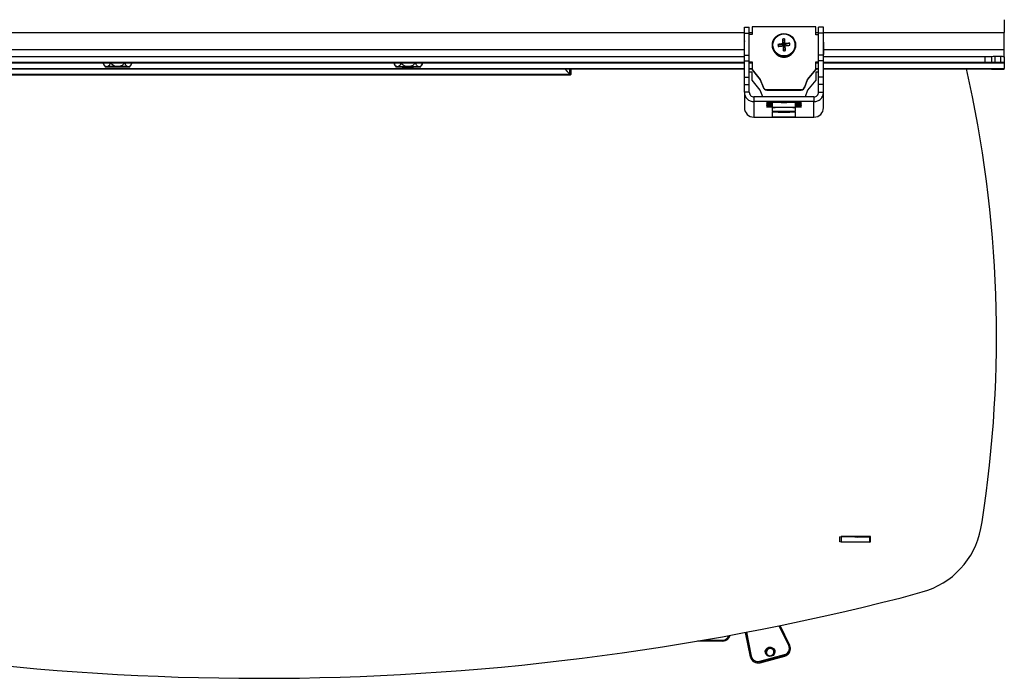
# Model space of a CAD drawing. Extents: x 5 to 292, y 5 to 205.
# Drawn here: x 38 to 63, y 40 to 57 of the extents above; entities that cross this region are included whole.
import ezdxf

# ---------------------------------------------------------------- set-up
doc = ezdxf.new("R2010")
doc.units = 0
doc.layers.get('0').update_dxf_attribs({"linetype": 'CONTINUOUS'})

msp = doc.modelspace()

# ---------------------------------------------------------------- linework, layer by layer
at = {"color": 7, "linetype": 'CONTINUOUS'}
for p, q in [((62.96429, 56.82094), (62.96423, 56.48848)), ((31.41819, 56.49377), (56.26028, 56.4896)), ((56.26018, 55.90494), (56.26028, 56.4727)), ((56.26028, 56.4727), (56.26031, 56.62781)), ((56.26028, 56.4727), (56.38528, 56.47268)), ((56.26031, 56.62781), (56.38531, 56.62779)), ((56.38518, 55.90492), (56.38528, 56.47268)), ((56.46027, 56.43424), (56.38527, 56.43425)), ((56.38528, 56.47268), (56.38531, 56.62779)), ((56.38528, 56.48958), (56.46028, 56.48957)), ((56.46031, 56.63367), (56.46027, 56.43424)), ((58.10031, 56.6334), (56.46031, 56.63367)), ((58.10027, 56.43396), (58.10031, 56.6334)), ((58.17527, 56.43395), (58.10027, 56.43396)), ((58.10028, 56.4893), (58.17528, 56.48928)), ((58.17518, 55.90462), (58.17528, 56.47238)), ((58.17528, 56.47238), (58.17531, 56.62749)), ((58.30028, 56.47236), (58.17528, 56.47238)), ((58.30031, 56.62747), (58.17531, 56.62749)), ((58.30018, 55.9046), (58.30028, 56.47236)), ((58.30028, 56.47236), (58.30031, 56.62747)), ((58.30028, 56.48926), (62.96423, 56.48848)), ((62.96416, 56.03853), (62.96423, 56.48848)), ((56.98014, 56.16541), (56.98014, 56.15694)), ((57.12576, 56.18423), (57.26458, 56.17266)), ((57.23886, 56.32127), (57.26458, 56.17266)), ((57.26458, 56.17266), (57.24916, 56.19964)), ((57.25464, 56.14331), (57.26734, 56.14437)), ((57.26458, 56.17266), (57.29295, 56.17541)), ((57.26458, 56.17266), (57.26734, 56.14437)), ((57.2957, 56.14712), (57.26734, 56.14437)), ((57.26836, 56.01853), (57.26734, 56.14437)), ((57.29194, 56.32641), (57.29295, 56.17541)), ((57.42937, 56.21364), (57.29295, 56.17541)), ((57.30565, 56.20511), (57.29295, 56.17541)), ((57.2957, 56.14712), (57.29295, 56.17541)), ((57.2957, 56.14712), (57.31114, 56.14878)), ((57.32143, 56.02367), (57.2957, 56.14712)), ((57.58014, 56.15684), (57.58014, 56.1653)), ((56.25058, 56.03966), (31.42774, 56.04381)), ((56.25022, 56.08547), (56.25021, 56.076)), ((56.26016, 55.7586), (56.26018, 55.90494)), ((56.26018, 55.90494), (56.38518, 55.90492)), ((56.38516, 55.75858), (56.38518, 55.90492)), ((58.17516, 55.75828), (58.17518, 55.90462)), ((58.30018, 55.9046), (58.17518, 55.90462)), ((58.30016, 55.75826), (58.30018, 55.9046)), ((62.96416, 56.03853), (58.30983, 56.03931)), ((58.31021, 56.07565), (58.31022, 56.08513)), ((62.96413, 55.86513), (62.96416, 56.03853)), ((56.26015, 55.71257), (31.41806, 55.71673)), ((56.26015, 55.70497), (31.41806, 55.70913)), ((31.41806, 55.70909), (56.26015, 55.70493)), ((56.26018, 55.86255), (31.41808, 55.86671)), ((56.26009, 55.3358), (56.26016, 55.7586)), ((56.26016, 55.7586), (56.38516, 55.75858)), ((56.38509, 55.33578), (56.38516, 55.75858)), ((56.46015, 55.71253), (56.38515, 55.71254)), ((56.46015, 55.70494), (56.38515, 55.70495)), ((56.38515, 55.70491), (56.46015, 55.7049)), ((56.38516, 55.73665), (56.46016, 55.73664)), ((56.38516, 55.72717), (56.46016, 55.72716)), ((56.46016, 55.73664), (56.46012, 55.53721)), ((58.10012, 55.53693), (58.10016, 55.73637)), ((58.17515, 55.71224), (58.10015, 55.71226)), ((58.17515, 55.70465), (58.10015, 55.70466)), ((58.10015, 55.70462), (58.17515, 55.70461)), ((58.10016, 55.73637), (58.17516, 55.73635)), ((58.10016, 55.72689), (58.17516, 55.72687)), ((58.17509, 55.33548), (58.17516, 55.75828)), ((58.30016, 55.75826), (58.17516, 55.75828)), ((58.30009, 55.33546), (58.30016, 55.75826)), ((62.4641, 55.71153), (58.30015, 55.71222)), ((62.9641, 55.70385), (58.30015, 55.70463)), ((58.30015, 55.70459), (62.9641, 55.70381)), ((62.46413, 55.86151), (58.30018, 55.86221)), ((62.46413, 55.86151), (62.4641, 55.71153)), ((62.63531, 55.71594), (62.4641, 55.71153)), ((62.63534, 55.86592), (62.46413, 55.86151)), ((62.63534, 55.86592), (62.63531, 55.71594)), ((62.72216, 55.86665), (62.72214, 55.71667)), ((62.86411, 55.71665), (62.72214, 55.71667)), ((62.86413, 55.86663), (62.72216, 55.86665)), ((62.86413, 55.86663), (62.86411, 55.71665)), ((62.9641, 55.70381), (62.96408, 55.55897)), ((62.96413, 55.86513), (62.9641, 55.71515)), ((62.9641, 55.70385), (62.9641, 55.71515)), ((31.41803, 55.56426), (56.26013, 55.5601)), ((31.41803, 55.55666), (56.26013, 55.5525)), ((35.81396, 55.40155), (51.77493, 55.39887)), ((35.82995, 55.41335), (51.75894, 55.41068)), ((51.73793, 55.55326), (51.75896, 55.52989)), ((51.75894, 55.41068), (51.75896, 55.52989)), ((51.79444, 55.4164), (51.79446, 55.53281)), ((56.46011, 55.46369), (56.38511, 55.4637)), ((56.38513, 55.56008), (56.46013, 55.56006)), ((56.38513, 55.55248), (56.46013, 55.55247)), ((56.46008, 55.26378), (56.46011, 55.46369)), ((56.46012, 55.53721), (56.66912, 55.27614)), ((56.46012, 55.53721), (56.46012, 55.52773)), ((56.46012, 55.52773), (56.66912, 55.26666)), ((57.89104, 55.27593), (58.10012, 55.53693)), ((57.89104, 55.26645), (58.10012, 55.52745)), ((58.10011, 55.46341), (58.10008, 55.26351)), ((58.17511, 55.4634), (58.10011, 55.46341)), ((58.10012, 55.53693), (58.10012, 55.52745)), ((58.10013, 55.55979), (58.17513, 55.55978)), ((58.10013, 55.55219), (58.17513, 55.55218)), ((58.30013, 55.55976), (62.96408, 55.55897)), ((58.30013, 55.55216), (62.46408, 55.55146)), ((62.46408, 55.55146), (62.63528, 55.54699)), ((62.72211, 55.54623), (62.86408, 55.54621)), ((62.96408, 55.54767), (62.96408, 55.55897)), ((56.26002, 54.94998), (56.26006, 55.1486)), ((56.26006, 55.1486), (56.26009, 55.3358)), ((56.26006, 55.1486), (56.38506, 55.14858)), ((56.26009, 55.3358), (56.38509, 55.33578)), ((56.38502, 54.94996), (56.38506, 55.14858)), ((56.38506, 55.14858), (56.38509, 55.33578)), ((56.66907, 55.0021), (56.46008, 55.26378)), ((56.66912, 55.27614), (56.74112, 55.09027)), ((56.66912, 55.27614), (56.66912, 55.26666)), ((56.66912, 55.26666), (56.74112, 55.08079)), ((57.81906, 55.09009), (57.89104, 55.27593)), ((57.81906, 55.08061), (57.89104, 55.26645)), ((58.10008, 55.26351), (57.891, 55.00189)), ((57.89104, 55.27593), (57.89104, 55.26645)), ((58.17502, 54.94966), (58.17506, 55.14828)), ((58.17506, 55.14828), (58.17509, 55.33548)), ((58.30006, 55.14826), (58.17506, 55.14828)), ((58.30009, 55.33546), (58.17509, 55.33548)), ((58.30002, 54.94964), (58.30006, 55.14826)), ((58.30006, 55.14826), (58.30009, 55.33546)), ((56.26002, 54.94998), (56.25996, 54.54987)), ((56.38502, 54.94996), (56.26002, 54.94998)), ((56.73552, 54.82996), (56.66907, 55.0021)), ((56.74112, 55.09027), (56.74112, 55.08079)), ((56.83811, 55.01478), (57.72204, 55.01463)), ((56.83811, 55.01478), (56.83811, 55.0053)), ((56.83811, 55.0053), (57.72204, 55.00515)), ((57.72204, 55.01463), (57.72204, 55.00515)), ((57.81906, 55.09009), (57.81906, 55.08061)), ((57.891, 55.00189), (57.82441, 54.82978)), ((58.17502, 54.94966), (58.30002, 54.94964)), ((58.29996, 54.54953), (58.30002, 54.94964)), ((56.50498, 54.70502), (56.50492, 54.30486)), ((56.505, 54.83), (56.50498, 54.70502)), ((58.05498, 54.70476), (56.50498, 54.70502)), ((58.055, 54.82974), (56.505, 54.83)), ((56.82997, 54.64605), (56.82997, 54.64383)), ((56.82997, 54.63123), (56.82997, 54.62901)), ((56.82997, 54.61641), (56.82997, 54.61419)), ((56.82998, 54.69051), (56.82998, 54.68829)), ((56.82998, 54.67569), (56.82998, 54.67347)), ((56.82998, 54.66087), (56.82998, 54.65865)), ((56.95497, 54.64677), (56.87997, 54.64678)), ((56.87997, 54.64308), (56.87997, 54.64678)), ((56.87997, 54.64308), (56.95497, 54.64307)), ((56.95497, 54.63195), (56.87997, 54.63196)), ((56.87997, 54.62826), (56.87997, 54.63196)), ((56.87997, 54.62826), (56.95497, 54.62824)), ((56.95497, 54.61713), (56.87997, 54.61714)), ((56.87997, 54.61344), (56.87997, 54.61714)), ((56.87997, 54.61344), (56.95497, 54.61342)), ((56.95498, 54.69123), (56.87998, 54.69125)), ((56.87998, 54.68754), (56.87998, 54.69125)), ((56.87998, 54.68754), (56.95498, 54.68753)), ((56.95498, 54.67641), (56.87998, 54.67642)), ((56.87998, 54.67272), (56.87998, 54.67642)), ((56.87998, 54.67272), (56.95498, 54.67271)), ((56.95498, 54.66159), (56.87998, 54.6616)), ((56.87998, 54.6579), (56.87998, 54.6616)), ((56.87998, 54.6579), (56.95498, 54.65789)), ((56.95497, 54.64307), (56.95497, 54.64677)), ((56.95497, 54.62824), (56.95497, 54.63195)), ((56.95497, 54.61342), (56.95497, 54.61713)), ((56.95498, 54.68753), (56.95498, 54.69123)), ((56.95498, 54.67271), (56.95498, 54.67641)), ((56.95498, 54.65789), (56.95498, 54.66159)), ((56.97998, 54.65751), (56.97997, 54.64714)), ((56.97997, 54.64269), (56.97997, 54.64714)), ((56.97997, 54.64269), (56.97997, 54.63232)), ((56.97997, 54.62787), (56.97997, 54.63232)), ((56.97997, 54.62787), (56.97997, 54.6175)), ((56.97997, 54.61305), (56.97997, 54.6175)), ((56.97997, 54.61305), (56.97997, 54.60268)), ((56.97998, 54.69308), (56.97998, 54.6916)), ((56.97998, 54.68715), (56.97998, 54.6916)), ((56.97998, 54.68715), (56.97998, 54.67678)), ((56.97998, 54.67233), (56.97998, 54.67678)), ((56.97998, 54.67233), (56.97998, 54.66196)), ((56.97998, 54.65751), (56.97998, 54.66196)), ((57.57997, 54.64704), (57.57998, 54.65741)), ((57.57997, 54.64259), (57.57997, 54.64704)), ((57.57997, 54.63222), (57.57997, 54.64259)), ((57.57997, 54.62777), (57.57997, 54.63222)), ((57.57997, 54.6174), (57.57997, 54.62777)), ((57.57997, 54.61295), (57.57997, 54.6174)), ((57.57997, 54.60257), (57.57997, 54.61295)), ((57.57998, 54.6915), (57.57998, 54.69298)), ((57.57998, 54.68705), (57.57998, 54.6915)), ((57.57998, 54.67668), (57.57998, 54.68705)), ((57.57998, 54.67223), (57.57998, 54.67668)), ((57.57998, 54.66186), (57.57998, 54.67223)), ((57.57998, 54.65741), (57.57998, 54.66186)), ((57.67997, 54.64665), (57.60497, 54.64666)), ((57.60497, 54.64296), (57.60497, 54.64666)), ((57.60497, 54.64296), (57.67997, 54.64294)), ((57.67997, 54.63183), (57.60497, 54.63184)), ((57.60497, 54.62814), (57.60497, 54.63184)), ((57.60497, 54.62814), (57.67997, 54.62812)), ((57.67997, 54.61701), (57.60497, 54.61702)), ((57.60497, 54.61332), (57.60497, 54.61702)), ((57.60497, 54.61332), (57.67997, 54.6133)), ((57.67998, 54.69111), (57.60498, 54.69112)), ((57.60498, 54.68742), (57.60498, 54.69112)), ((57.60498, 54.68742), (57.67998, 54.68741)), ((57.67998, 54.67629), (57.60498, 54.6763)), ((57.60498, 54.6726), (57.60498, 54.6763)), ((57.60498, 54.6726), (57.67998, 54.67259)), ((57.67998, 54.66147), (57.60498, 54.66148)), ((57.60498, 54.65778), (57.60498, 54.66148)), ((57.60498, 54.65778), (57.67998, 54.65776)), ((57.67997, 54.64294), (57.67997, 54.64665)), ((57.67997, 54.62812), (57.67997, 54.63183)), ((57.67997, 54.6133), (57.67997, 54.61701)), ((57.67998, 54.68741), (57.67998, 54.69111)), ((57.67998, 54.67259), (57.67998, 54.67629)), ((57.67998, 54.65776), (57.67998, 54.66147)), ((57.72997, 54.64368), (57.72997, 54.6459)), ((57.72997, 54.62886), (57.72997, 54.63108)), ((57.72997, 54.61404), (57.72997, 54.61626)), ((57.72998, 54.68814), (57.72998, 54.69036)), ((57.72998, 54.67332), (57.72998, 54.67554)), ((57.72998, 54.6585), (57.72998, 54.66072)), ((58.05492, 54.3046), (58.05498, 54.70476)), ((58.055, 54.82974), (58.05498, 54.70476)), ((56.82996, 54.58677), (56.82996, 54.58454)), ((56.82996, 54.57195), (56.82996, 54.56972)), ((56.82997, 54.60159), (56.82997, 54.59937)), ((56.95496, 54.58749), (56.87996, 54.5875)), ((56.87996, 54.5838), (56.87996, 54.5875)), ((56.87996, 54.5838), (56.95496, 54.58378)), ((56.95496, 54.57267), (56.87996, 54.57268)), ((56.87996, 54.56897), (56.87996, 54.57268)), ((56.87996, 54.56897), (56.95496, 54.56896)), ((56.95497, 54.60231), (56.87997, 54.60232)), ((56.87997, 54.59862), (56.87997, 54.60232)), ((56.87997, 54.59862), (56.95497, 54.5986)), ((56.95496, 54.58378), (56.95496, 54.58749)), ((56.95496, 54.56896), (56.95496, 54.57267)), ((56.95497, 54.5986), (56.95497, 54.60231)), ((56.97994, 54.44261), (56.97992, 54.31664)), ((56.97996, 54.5471), (56.97994, 54.46262)), ((56.97997, 54.59823), (56.97996, 54.58785)), ((56.97996, 54.58341), (56.97996, 54.58785)), ((56.97996, 54.58341), (56.97996, 54.57303)), ((56.97996, 54.56859), (56.97996, 54.57303)), ((56.97996, 54.56859), (56.97996, 54.56711)), ((56.97997, 54.59823), (56.97997, 54.60268)), ((57.57992, 54.31654), (57.57994, 54.44251)), ((57.57994, 54.46252), (57.57996, 54.547)), ((57.57996, 54.58775), (57.57997, 54.59813)), ((57.57996, 54.58331), (57.57996, 54.58775)), ((57.57996, 54.57293), (57.57996, 54.58331)), ((57.57996, 54.56849), (57.57996, 54.57293)), ((57.57996, 54.567), (57.57996, 54.56849)), ((57.57997, 54.59813), (57.57997, 54.60257)), ((57.67996, 54.58737), (57.60496, 54.58738)), ((57.60496, 54.58367), (57.60496, 54.58738)), ((57.60496, 54.58367), (57.67996, 54.58366)), ((57.67996, 54.57255), (57.60496, 54.57256)), ((57.60496, 54.56885), (57.60496, 54.57256)), ((57.60496, 54.56885), (57.67996, 54.56884)), ((57.67997, 54.60219), (57.60497, 54.6022)), ((57.60497, 54.59849), (57.60497, 54.6022)), ((57.60497, 54.59849), (57.67997, 54.59848)), ((57.67996, 54.58366), (57.67996, 54.58737)), ((57.67996, 54.56884), (57.67996, 54.57255)), ((57.67997, 54.59848), (57.67997, 54.60219)), ((57.72996, 54.58439), (57.72996, 54.58662)), ((57.72996, 54.56957), (57.72996, 54.5718)), ((57.72997, 54.59921), (57.72997, 54.60144)), ((56.50492, 54.30486), (58.05492, 54.3046)), ((62.35715, 43.68402), (62.39006, 43.85908)), ((58.72009, 43.34295), (58.7226, 43.46792)), ((59.49745, 43.45232), (58.7226, 43.46792)), ((58.75937, 43.48216), (58.75934, 43.34216)), ((59.50937, 43.48203), (58.75937, 43.48216)), ((58.89644, 43.46442), (58.88883, 43.48214)), ((59.00737, 43.46219), (58.99806, 43.48212)), ((59.16512, 43.48209), (59.17769, 43.45876)), ((59.49493, 43.32734), (59.49745, 43.45232)), ((59.50936, 43.45208), (59.49745, 43.45232)), ((59.50934, 43.34203), (59.50937, 43.48203)), ((59.49493, 43.32734), (58.72009, 43.34295)), ((58.75934, 43.34216), (59.50934, 43.34203)), ((60.30555, 41.90115), (60.84787, 42.04939)), ((57.40559, 40.66349), (57.15955, 41.17764)), ((57.4292, 40.66692), (57.18254, 41.18235)), ((56.29084, 41.00581), (56.41583, 40.36885)), ((56.41477, 40.37621), (56.29121, 41.00589)), ((56.31614, 41.01065), (56.43826, 40.38827)), ((55.7015, 40.78171), (55.05403, 40.78171)), ((55.19885, 40.80671), (55.69756, 40.80671)), ((55.70544, 40.78171), (55.7015, 40.78171)), ((57.42939, 40.66631), (57.4292, 40.66692)), ((56.65538, 40.26023), (57.29171, 40.43129)), ((57.29923, 40.40093), (56.6629, 40.22987)), ((56.66396, 40.22251), (57.30029, 40.39357)), ((56.66398, 40.22136), (57.30032, 40.39242)), ((57.30029, 40.39357), (57.29923, 40.40093)), ((57.44653, 40.606), (57.44547, 40.61336)), ((56.41583, 40.36885), (56.41477, 40.37621)), ((56.6629, 40.22987), (56.66396, 40.22251))]:
    msp.add_line(p, q, dxfattribs=at)
at = {"color": 7, "linetype": 'CONTINUOUS', "flags": 128}
for points in [[(57.13092, 56.13131), (57.14602, 56.13278), (57.16126, 56.13425), (57.17662, 56.13575), (57.19208, 56.13725), (57.20763, 56.13875), (57.22325, 56.14027), (57.23893, 56.14179), (57.25464, 56.14331)], [(57.31114, 56.14878), (57.32684, 56.1503), (57.34249, 56.15182), (57.35808, 56.15333), (57.37359, 56.15483), (57.389, 56.15632), (57.40431, 56.1578), (57.41949, 56.15926), (57.43453, 56.16072)], [(57.30223, 55.85857), (57.28009, 55.85769), (57.25796, 55.85858)], [(40.24956, 55.60052), (40.31141, 55.6012), (40.36035, 55.60208), (40.39352, 55.60311), (40.40899, 55.60423), (40.40588, 55.60537), (40.38435, 55.60648), (40.34567, 55.60748), (40.29207, 55.60831), (40.22667, 55.60894), (40.15328, 55.60931), (40.07616, 55.60942), (39.99979, 55.60925), (39.92861, 55.60881), (39.86676, 55.60813), (39.81782, 55.60725), (39.78466, 55.60622), (39.76918, 55.6051), (39.77229, 55.60395), (39.79382, 55.60285), (39.83251, 55.60185), (39.8861, 55.60101), (39.9515, 55.60039), (40.02489, 55.60001), (40.10201, 55.59991), (40.17838, 55.60008), (40.24956, 55.60052)], [(39.96409, 55.60789), (40.02713, 55.60826), (40.09478, 55.60837), (40.162, 55.60819), (40.22381, 55.60776), (40.27563, 55.6071), (40.31362, 55.60625), (40.33495, 55.60529), (40.33805, 55.60428), (40.32268, 55.6033), (40.28999, 55.60242), (40.2424, 55.60171), (40.18344, 55.60122), (40.11748, 55.60098), (40.04941, 55.60101), (39.98429, 55.60132), (39.92694, 55.60187), (39.88161, 55.60263), (39.85168, 55.60354), (39.83935, 55.60454), (39.84554, 55.60554), (39.86979, 55.60648), (39.91031, 55.60728), (39.96409, 55.60789)], [(47.74956, 55.6075), (47.67838, 55.60796), (47.60201, 55.60816), (47.52489, 55.60808), (47.4515, 55.60773), (47.3861, 55.60712), (47.33251, 55.60631), (47.29382, 55.60532), (47.27229, 55.60422), (47.26918, 55.60308), (47.28466, 55.60195), (47.31782, 55.60091), (47.36676, 55.60001), (47.42861, 55.59931), (47.49979, 55.59885), (47.57616, 55.59866), (47.65328, 55.59874), (47.72667, 55.59909), (47.79207, 55.59969), (47.84566, 55.60051), (47.88435, 55.60149), (47.90588, 55.60259), (47.90899, 55.60374), (47.89352, 55.60486), (47.86035, 55.6059), (47.81141, 55.6068), (47.74956, 55.6075)], [(51.6316, 55.55328), (51.69176, 55.48557), (51.75894, 55.41068)], [(57.4292, 40.66692), (57.42874, 40.66755), (57.42725, 40.66835), (57.42497, 40.66868), (57.42198, 40.66853), (57.4184, 40.66791), (57.41437, 40.66683), (57.41005, 40.66534), (57.40559, 40.66349)], [(56.88936, 40.61992), (56.93798, 40.62358), (56.98412, 40.60918), (57.02076, 40.5789), (57.04232, 40.53737), (57.04551, 40.49091), (57.02984, 40.44658), (56.99772, 40.41113), (56.95401, 40.38997), (56.90539, 40.38632), (56.85925, 40.40072), (56.82261, 40.43099), (56.80105, 40.47252), (56.79787, 40.51899), (56.81353, 40.56332), (56.84565, 40.59876), (56.88936, 40.61992)], [(56.89688, 40.58957), (56.86192, 40.57264), (56.83622, 40.54428), (56.82369, 40.50882), (56.82624, 40.47164), (56.84348, 40.43842), (56.87279, 40.4142), (56.90971, 40.40268), (56.94861, 40.40561), (56.98357, 40.42254), (57.00927, 40.45089), (57.0218, 40.48635), (57.01925, 40.52353), (57.00201, 40.55675), (56.97269, 40.58097), (56.93578, 40.59249), (56.89688, 40.58957)], [(57.30029, 40.39357), (57.30037, 40.39258), (57.30032, 40.39242)], [(56.66396, 40.22251), (56.66404, 40.22152), (56.66398, 40.22136)]]:
    msp.add_lwpolyline(points, dxfattribs=at)
at = {"color": 7, "linetype": 'CONTINUOUS'}
for centre, radius in [((57.28011, 56.16597), 0.29976), ((57.28011, 56.16818), 0.28425)]:
    msp.add_circle(centre, radius, dxfattribs=at)
for centre, radius, start, end in [((58.00566, 56.08518), 1.75545, 173.871844, 186.108958), ((57.27985, 56.15743), 0.2997, 180.092486, 275.610641), ((57.58116, 53.04029), 3.17675, 95.998961, 98.241907), ((57.85056, 56.22813), 0.72612, 183.466009, 187.662489), ((57.3295, 55.66202), 0.66545, 93.236261, 97.828528), ((63.9234, 56.82572), 6.70355, 184.315692, 185.358976), ((64.51032, 56.8775), 7.29273, 185.777959, 186.764202), ((51.8313, 55.64766), 5.50266, 5.814401, 7.085447), ((57.58399, 53.06629), 3.15114, 92.812525, 95.06762), ((57.28068, 56.15726), 0.29946, 275.454581, 359.919646), ((51.35108, 55.59548), 5.98569, 4.1022, 5.303833), ((56.7224, 56.11805), 0.71341, 3.428598, 7.6999), ((56.55477, 56.08542), 1.75545, 353.871851, 6.10895), ((58.00568, 56.0757), 1.75546, 179.990462, 186.108952), ((57.28014, 56.13161), 0.2781, 235.870906, 304.109895), ((57.21797, 56.81525), 0.79831, 273.618549, 277.44624), ((56.55475, 56.07595), 1.75546, 353.871857, 359.990343), ((62.71194, 51.77779), 3.93889, 89.85166, 91.114693), ((62.71196, 51.92778), 3.93889, 89.85166, 91.114693), ((62.88882, 54.0287), 1.68813, 87.443845, 90.838755), ((62.88884, 54.17868), 1.68813, 87.443845, 90.838755), ((47.44077, 57.11824), 1.5182, 266.15978, 270.880082), ((47.59549, 62.2883), 6.68937, 268.87441, 272.086896), ((31.62117, 48.65899), 31.14103, 351.133388, 12.787361), ((62.71323, 59.48511), 3.93889, 268.866108, 270.129141), ((62.88935, 57.23415), 1.68813, 269.142046, 272.536956), ((56.83803, 55.11472), 0.09994, 194.160897, 270.046597), ((56.83803, 55.10524), 0.09994, 194.160897, 270.046597), ((57.72216, 55.11457), 0.09994, 269.934227, 345.819904), ((57.72216, 55.10509), 0.09994, 269.934227, 345.819904), ((56.86734, 53.80281), 0.84406, 89.142046, 92.536956), ((56.86762, 55.48705), 0.84406, 267.443845, 270.838755), ((56.86733, 53.78799), 0.84406, 89.142046, 92.536956), ((56.86762, 55.47223), 0.84406, 267.443845, 270.838755), ((56.86733, 53.77317), 0.84406, 89.142046, 92.536956), ((56.86761, 55.45741), 0.84406, 267.443845, 270.838755), ((56.86734, 53.84728), 0.84406, 89.142046, 92.536956), ((56.86763, 55.53151), 0.84406, 267.443845, 270.838755), ((56.86734, 53.83245), 0.84406, 89.142046, 92.536956), ((56.86762, 55.51669), 0.84406, 267.443845, 270.838755), ((56.86734, 53.81763), 0.84406, 89.142046, 92.536956), ((56.86762, 55.50187), 0.84406, 267.443845, 270.838755), ((56.96129, 55.06876), 0.42203, 269.142046, 272.536956), ((56.96115, 54.22108), 0.42203, 87.443845, 90.838755), ((56.96129, 55.05393), 0.42203, 269.142046, 272.536956), ((56.96115, 54.20626), 0.42203, 87.443845, 90.838755), ((56.96129, 55.03911), 0.42203, 269.142046, 272.536956), ((56.96115, 54.19144), 0.42203, 87.443845, 90.838755), ((56.9613, 55.11322), 0.42203, 269.142046, 272.536956), ((56.96116, 54.26554), 0.42203, 87.443845, 90.838755), ((56.9613, 55.0984), 0.42203, 269.142046, 272.536956), ((56.96116, 54.25072), 0.42203, 87.443845, 90.838755), ((56.9613, 55.08358), 0.42203, 269.142046, 272.536956), ((56.96115, 54.2359), 0.42203, 87.443845, 90.838755), ((57.27862, 46.55007), 8.14848, 87.880484, 92.100317), ((57.28135, 62.835), 8.14848, 267.880484, 272.100317), ((57.5988, 55.06865), 0.42203, 267.443845, 270.838755), ((57.59865, 54.22097), 0.42203, 89.142046, 92.536956), ((57.59879, 55.05383), 0.42203, 267.443845, 270.838755), ((57.59865, 54.20615), 0.42203, 89.142046, 92.536956), ((57.59879, 55.03901), 0.42203, 267.443845, 270.838755), ((57.59865, 54.19133), 0.42203, 89.142046, 92.536956), ((57.5988, 55.11311), 0.42203, 267.443845, 270.838755), ((57.59866, 54.26543), 0.42203, 89.142046, 92.536956), ((57.5988, 55.09829), 0.42203, 267.443845, 270.838755), ((57.59866, 54.25061), 0.42203, 89.142046, 92.536956), ((57.5988, 55.08347), 0.42203, 267.443845, 270.838755), ((57.59866, 54.23579), 0.42203, 89.142046, 92.536956), ((57.69233, 53.80268), 0.84406, 87.443845, 90.838755), ((57.69261, 55.48691), 0.84406, 269.142046, 272.536956), ((57.69233, 53.78785), 0.84406, 87.443845, 90.838755), ((57.69261, 55.47209), 0.84406, 269.142046, 272.536956), ((57.69233, 53.77303), 0.84406, 87.443845, 90.838755), ((57.69261, 55.45727), 0.84406, 269.142046, 272.536956), ((57.69234, 53.84714), 0.84406, 87.443845, 90.838755), ((57.69262, 55.53138), 0.84406, 269.142046, 272.536956), ((57.69234, 53.83232), 0.84406, 87.443845, 90.838755), ((57.69262, 55.51656), 0.84406, 269.142046, 272.536956), ((57.69233, 53.8175), 0.84406, 87.443845, 90.838755), ((57.69261, 55.50173), 0.84406, 269.142046, 272.536956), ((56.50494, 54.54985), 0.24499, 179.993547, 269.993547), ((56.86733, 53.74353), 0.84406, 89.142046, 92.536956), ((56.86761, 55.42777), 0.84406, 267.443845, 270.838755), ((56.86732, 53.72871), 0.84406, 89.142046, 92.536956), ((56.86761, 55.41295), 0.84406, 267.443845, 270.838755), ((56.86733, 53.75835), 0.84406, 89.142046, 92.536956), ((56.86761, 55.44259), 0.84406, 267.443845, 270.838755), ((56.96128, 55.00947), 0.42203, 269.142046, 272.536956), ((56.96114, 54.1618), 0.42203, 87.443845, 90.838755), ((56.96128, 54.99465), 0.42203, 269.142046, 272.536956), ((56.96114, 54.14698), 0.42203, 87.443845, 90.838755), ((56.96129, 55.02429), 0.42203, 269.142046, 272.536956), ((56.96114, 54.17662), 0.42203, 87.443845, 90.838755), ((57.28131, 62.60553), 8.14848, 267.880484, 272.100317), ((57.27858, 46.2996), 8.14848, 87.880484, 92.100317), ((57.2813, 62.58453), 8.14848, 267.880484, 272.100317), ((57.28133, 62.71001), 8.14848, 267.880484, 272.100317), ((57.27859, 46.40409), 8.14848, 87.880484, 92.100317), ((57.59879, 55.00937), 0.42203, 267.443845, 270.838755), ((57.59864, 54.16169), 0.42203, 89.142046, 92.536956), ((57.59878, 54.99455), 0.42203, 267.443845, 270.838755), ((57.59864, 54.14687), 0.42203, 89.142046, 92.536956), ((57.59879, 55.02419), 0.42203, 267.443845, 270.838755), ((57.59865, 54.17651), 0.42203, 89.142046, 92.536956), ((57.69232, 53.74339), 0.84406, 87.443845, 90.838755), ((57.6926, 55.42763), 0.84406, 269.142046, 272.536956), ((57.69232, 53.72857), 0.84406, 87.443845, 90.838755), ((57.6926, 55.41281), 0.84406, 269.142046, 272.536956), ((57.69232, 53.75821), 0.84406, 87.443845, 90.838755), ((57.6926, 55.44245), 0.84406, 269.142046, 272.536956), ((58.05497, 54.54959), 0.24499, 269.987254, 359.987254), ((57.28128, 62.45954), 8.14848, 267.880484, 272.100317), ((60.29387, 44.075), 2.1, 285.296123, 349.270031), ((43.75304, 106.67464), 66.855, 255.6459627, 284.3348389), ((55.69688, 40.97979), 0.17308, 270.227236, 341.626295), ((55.70066, 40.97968), 0.19797, 270.243282, 345.773426), ((55.70428, 40.98008), 0.19837, 270.332844, 345.910418), ((55.74022, 40.80061), 0.04308, 171.867144, 206.026626), ((57.25286, 40.59437), 0.16764, 283.397833, 24.351581), ((57.25484, 40.58731), 0.19159, 283.397833, 24.351581), ((56.43794, 40.36), 0.02828, 89.345389, 145.015823), ((56.60683, 40.42601), 0.17274, 192.618177, 286.322526), ((56.92428, 40.48688), 0.10018, 12.247862, 184.119028), ((56.9369, 40.32723), 0.36976, 11.497806, 16.345328), ((57.2547, 40.5815), 0.19338, 283.635165, 7.276881), ((56.60742, 40.41934), 0.19742, 192.618177, 286.322526), ((56.60848, 40.41198), 0.19742, 192.618177, 286.322526), ((56.30057, 40.15617), 0.36976, 11.497806, 16.345328)]:
    msp.add_arc(centre, radius, start, end, dxfattribs=at)
for points, knots in [([(39.72433, 55.7077), (39.72513, 55.70107), (39.72814, 55.6761), (39.74409, 55.63957), (39.76289, 55.61341), (39.77093, 55.60221)], [0, 0, 0, 0, 0.17150335, 0.6453429, 1, 1, 1, 1]), ([(39.89765, 55.70767), (39.89435, 55.69513), (39.88735, 55.66858), (39.86818, 55.6375), (39.8424, 55.61386), (39.80916, 55.60395), (39.77458, 55.61377), (39.74674, 55.64347), (39.73008, 55.67437), (39.72617, 55.6965), (39.72506, 55.70274)], [0, 0, 0, 0, 0.10007149, 0.21190865, 0.34290188, 0.50080037, 0.68627069, 0.83223078, 0.95275972, 1, 1, 1, 1]), ([(40.26252, 55.70761), (40.25594, 55.69521), (40.24199, 55.66889), (40.20368, 55.63835), (40.15213, 55.61538), (40.08565, 55.60633), (40.01649, 55.61704), (39.96081, 55.64746), (39.92741, 55.6789), (39.91954, 55.70128), (39.91729, 55.70767)], [0, 0, 0, 0, 0.09958595, 0.21136119, 0.3422819, 0.50009297, 0.68546061, 0.83133989, 0.95180211, 1, 1, 1, 1]), ([(40.45294, 55.69999), (40.45198, 55.69507), (40.44831, 55.67631), (40.43487, 55.64946), (40.41303, 55.62202), (40.38915, 55.6092), (40.3609, 55.60575), (40.33184, 55.61518), (40.3041, 55.64516), (40.28686, 55.67746), (40.28268, 55.70058), (40.28141, 55.70761)], [0, 0, 0, 0, 0.03813407, 0.14532521, 0.26666164, 0.4109687, 0.49661386, 0.6751376, 0.82463482, 0.94668582, 1, 1, 1, 1]), ([(40.40696, 55.60236), (40.41497, 55.6132), (40.43442, 55.63953), (40.45021, 55.67622), (40.45331, 55.70148), (40.45405, 55.70758)], [0, 0, 0, 0, 0.34646752, 0.8421523, 1, 1, 1, 1]), ([(47.39721, 55.70642), (47.39605, 55.70035), (47.39221, 55.68027), (47.37848, 55.65172), (47.3566, 55.62321), (47.33274, 55.60916), (47.30448, 55.60425), (47.27544, 55.61222), (47.24762, 55.64069), (47.22996, 55.67344), (47.22558, 55.69794), (47.22406, 55.70645)], [0, 0, 0, 0, 0.04554394, 0.15064609, 0.26961788, 0.41111263, 0.49508871, 0.67013331, 0.81671708, 0.93638951, 1, 1, 1, 1]), ([(47.23134, 55.67736), (47.23545, 55.66456), (47.24422, 55.63719), (47.26114, 55.61393), (47.27014, 55.60155)], [0, 0, 0, 0, 0.46793061, 1, 1, 1, 1]), ([(47.76252, 55.70636), (47.75594, 55.69396), (47.74199, 55.66763), (47.70368, 55.6371), (47.65213, 55.61413), (47.58565, 55.60507), (47.51649, 55.61578), (47.46081, 55.6462), (47.42741, 55.67765), (47.41954, 55.70002), (47.41729, 55.70641)], [0, 0, 0, 0, 0.09958595, 0.21136119, 0.3422819, 0.50009297, 0.68546061, 0.83133989, 0.95180211, 1, 1, 1, 1]), ([(47.95545, 55.70632), (47.95176, 55.69236), (47.9444, 55.66453), (47.92462, 55.63317), (47.89881, 55.61091), (47.86558, 55.60268), (47.831, 55.61429), (47.80316, 55.64541), (47.78645, 55.67733), (47.78251, 55.69987), (47.78137, 55.70635)], [0, 0, 0, 0, 0.11109727, 0.22138854, 0.35057109, 0.506287, 0.68919362, 0.83313615, 0.95199906, 1, 1, 1, 1]), ([(47.90853, 55.60365), (47.91428, 55.61098), (47.93183, 55.63337), (47.94652, 55.66444), (47.95049, 55.68814), (47.9513, 55.69296)], [0, 0, 0, 0, 0.27966751, 0.85367723, 1, 1, 1, 1]), ([(51.75894, 55.41068), (51.76486, 55.40437), (51.77669, 55.39176), (51.78852, 55.40819), (51.79444, 55.4164)], [0, 0, 0, 0, 0.50000014, 1, 1, 1, 1]), ([(51.79446, 55.53281), (51.78634, 55.53781), (51.77791, 55.543), (51.76948, 55.55289), (51.76917, 55.55325)], [0, 0, 0, 0, 0.963351151, 1, 1, 1, 1])]:
    msp.add_open_spline(points, degree=3, knots=knots, dxfattribs=at)
for points in [[(51.75896, 55.52989), (51.76488, 55.52668), (51.77671, 55.52024), (51.78854, 55.52862), (51.79446, 55.53281)], [(56.26002, 54.94998), (56.2637, 54.91788), (56.27106, 54.85369), (56.3277, 54.77272), (56.40867, 54.71607), (56.47288, 54.7087), (56.50498, 54.70502)], [(56.38502, 54.94996), (56.38683, 54.93424), (56.39043, 54.9028), (56.41817, 54.86315), (56.45783, 54.83541), (56.48928, 54.83181), (56.505, 54.83)], [(58.05498, 54.70476), (58.08709, 54.70843), (58.1513, 54.71577), (58.23229, 54.7724), (58.28896, 54.85335), (58.29634, 54.91754), (58.30002, 54.94964)], [(58.055, 54.82974), (58.07073, 54.83154), (58.10218, 54.83513), (58.14185, 54.86286), (58.16961, 54.9025), (58.17322, 54.93394), (58.17502, 54.94966)]]:
    msp.add_open_spline(points, degree=3, dxfattribs=at)

doc.saveas('drawing.dxf')
